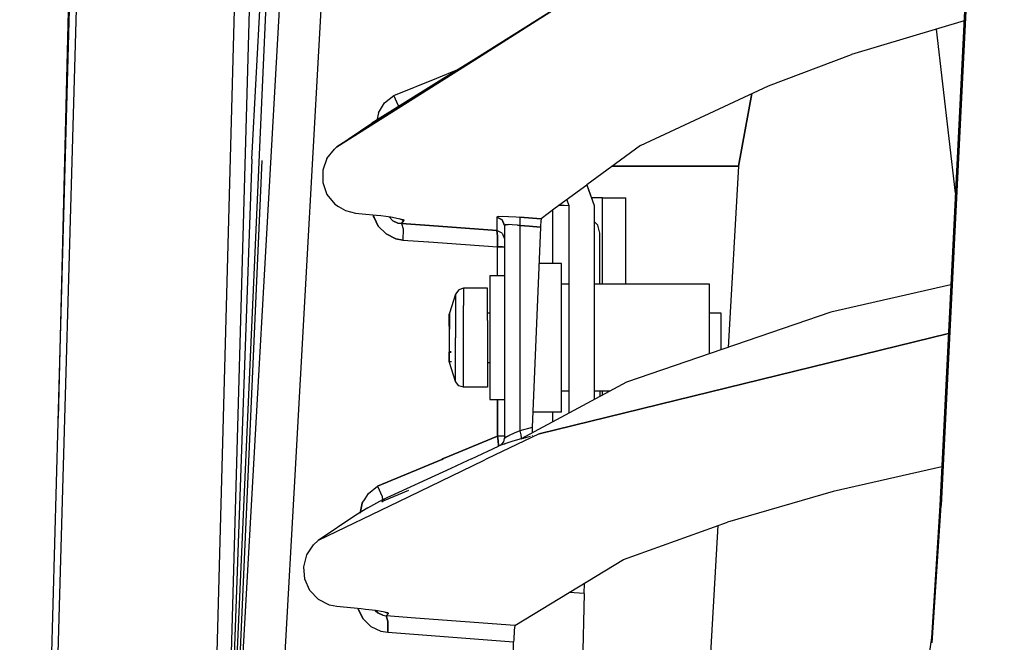
# Model space of a CAD drawing. Units: millimetres. Extents: x 984 to 10528, y -1837 to 1854.
# Drawn here: x 984 to 1101, y 138 to 212 of the extents above; entities that cross this region are included whole.
import ezdxf

# ---------------------------------------------------------------- set-up
doc = ezdxf.new("R2010")
doc.units = ezdxf.units.MM
doc.layers.add('TFR-TRI', color=7, linetype='CONTINUOUS', true_color=0xffffff)

msp = doc.modelspace()

# ---------------------------------------------------------------- linework, layer by layer
at = {"layer": 'TFR-TRI', "color": 18, "linetype": 'CONTINUOUS'}
for p, q in [((1009.263733, 117.360352), (1023.066345, 363.391113)), ((1009.263733, 117.360352), (1023.066345, 363.391113)), ((1027.993958, 362.757812), (1018.311462, 190.209473)), ((1027.993958, 362.757812), (1018.311462, 190.209473)), ((1006.222473, 59.734863), (1018.34613, 331.906738)), ((1011.367126, 195.807617), (1017.208923, 305.043945)), ((1101.063538, 304.821289), (1093.52948, 154.435547)), ((1101.227112, 304.945801), (1093.66864, 154.475586)), ((1093.66864, 154.475586), (1101.227112, 304.945801)), ((985.400085, 35.845215), (992.961609, 303.316895)), ((985.400085, 35.845215), (992.961609, 303.316895)), ((983.659485, 0), (992.078186, 301.748535)), ((990.545105, 257.024414), (988.259827, 164.88623)), ((1004.607971, 40.029785), (1009.345764, 215.209473)), ((1007.909729, 98.635742), (1011.121521, 215.064941)), ((1007.909729, 98.635742), (1011.121521, 215.064941)), ((1048.277649, 214.208008), (1037.866638, 207.702637)), ((1048.277649, 214.208008), (1037.997498, 207.698242)), ((1037.997498, 207.698242), (1048.277649, 214.208008)), ((1096.431335, 212.35791), (1082.97052, 208.304688)), ((1095.399231, 191.754883), (1093.112732, 211.358887)), ((1073.05365, 204.5625), (1082.97052, 208.304688)), ((1037.997498, 207.698242), (1021.541443, 197.277832)), ((1021.541443, 197.277832), (1037.997498, 207.698242)), ((1037.866638, 207.702637), (1033.426819, 204.928711)), ((1033.455139, 205.504395), (1035.966614, 206.515137)), ((1033.455139, 205.504395), (1035.966614, 206.515137)), ((1033.42218, 204.925293), (1025.714661, 200.109375)), ((1028.318542, 203.437012), (1033.450378, 205.502441)), ((1028.318542, 203.437012), (1033.450378, 205.502441)), ((1027.229065, 202.5625), (1028.318542, 203.437012)), ((1027.229065, 202.5625), (1028.318542, 203.437012)), ((1028.88092, 202.210449), (1028.318542, 203.437012)), ((1028.88092, 202.210449), (1028.318542, 203.437012)), ((1057.796204, 197.475098), (1073.05365, 204.5625)), ((1069.507874, 195), (1071.098938, 203.654297)), ((1069.507874, 195), (1071.096985, 203.65332)), ((1069.507874, 195), (1071.096985, 203.65332)), ((1069.507874, 195), (1071.085876, 203.648438)), ((1071.084778, 203.647949), (1069.507874, 195)), ((1069.507874, 195), (1071.084778, 203.647949)), ((1026.489075, 201.367676), (1027.229065, 202.5625)), ((1026.489075, 201.367676), (1027.229065, 202.5625)), ((1026.489075, 201.367676), (1026.289856, 200.455566)), ((1026.489075, 201.367676), (1026.289856, 200.455566)), ((1028.904358, 201.959473), (1028.88092, 202.210449)), ((1028.904358, 201.959473), (1028.88092, 202.210449)), ((1021.541443, 197.277832), (1025.714661, 200.109375)), ((1025.714661, 200.109375), (1027.169373, 200.984375)), ((1020.329773, 195.90332), (1021.234314, 197.029297)), ((1021.234314, 197.029297), (1021.541443, 197.277832)), ((1057.796204, 197.475098), (1051.388489, 192.740723)), ((1011.367126, 195.807617), (1007.152771, 77.361816)), ((1012.578064, 195.65332), (1008.162292, 96.490723)), ((1020.329773, 195.90332), (1019.84198, 194.519043)), ((1019.84198, 194.519043), (1019.844299, 193.029785)), ((1069.507874, 195), (1054.446228, 195)), ((1054.446228, 195), (1069.507874, 195)), ((1069.507874, 195), (1068.261658, 173.352539)), ((1019.844299, 193.029785), (1020.347351, 191.617676)), ((1051.362854, 192.72168), (1047.617249, 189.954102)), ((1051.362854, 192.72168), (1052.244812, 190.297852)), ((1051.362854, 192.72168), (1052.244812, 190.297852)), ((1051.388489, 192.740723), (1052.244812, 190.297852)), ((1020.347351, 191.617676), (1021.286804, 190.459473)), ((1048.998962, 190.974609), (1049.245178, 190.297852)), ((1052.844177, 191.19043), (1051.919983, 191.19043)), ((1053.246277, 191.19043), (1052.844177, 191.19043)), ((1053.246277, 191.19043), (1056.046326, 191.19043)), ((1053.246277, 180.879883), (1053.246277, 191.19043)), ((1056.046326, 180.879883), (1056.046326, 191.19043)), ((1018.311462, 190.209473), (1018.231018, 188.776855)), ((1018.311462, 190.209473), (1018.231018, 188.776855)), ((1021.286804, 190.459473), (1021.743835, 190.179688)), ((1021.743835, 190.179688), (1022.55426, 189.683105)), ((1022.55426, 189.683105), (1023.741516, 189.394531)), ((1023.741516, 189.394531), (1024.535461, 189.312988)), ((1024.535461, 189.312988), (1026.274475, 189.134766)), ((1047.617249, 189.954102), (1045.931702, 188.708496)), ((1047.297302, 189.717285), (1047.297302, 183.356934)), ((1047.297302, 189.717285), (1047.297302, 183.356934)), ((1048.111023, 190.318848), (1048.677795, 190.31543)), ((1048.111023, 190.318848), (1048.677795, 190.31543)), ((1048.677795, 190.31543), (1049.245178, 190.297852)), ((1048.677795, 190.31543), (1049.245178, 190.297852)), ((1049.245178, 190.297852), (1049.245178, 174.223633)), ((1052.244812, 190.297852), (1052.244812, 167.118164)), ((1018.231018, 188.776855), (1016.628357, 160.218262)), ((1018.231018, 188.776855), (1016.628357, 160.218262)), ((1025.911194, 188.977051), (1025.887146, 189.174316)), ((1025.887146, 189.174316), (1025.911194, 188.977051)), ((1025.911194, 188.977051), (1025.976135, 188.844238)), ((1025.976135, 188.844238), (1025.911194, 188.977051)), ((1026.482849, 187.806152), (1025.976135, 188.844238)), ((1025.976135, 188.844238), (1026.482849, 187.806152)), ((1026.274475, 189.134766), (1026.797546, 189.078125)), ((1026.797546, 189.078125), (1027.990051, 188.92041)), ((1027.751892, 188.952148), (1027.764099, 188.927246)), ((1027.751892, 188.952148), (1027.764099, 188.927246)), ((1027.764099, 188.927246), (1028.226746, 188.476074)), ((1027.764099, 188.927246), (1028.226746, 188.476074)), ((1027.990051, 188.92041), (1028.906189, 188.756836)), ((1028.821228, 188.199707), (1028.226746, 188.476074)), ((1028.226746, 188.476074), (1028.821228, 188.199707)), ((1028.821228, 188.199707), (1029.252869, 188.129883)), ((1029.252869, 188.129883), (1028.821228, 188.199707)), ((1028.906189, 188.756836), (1029.43866, 188.605957)), ((1028.940247, 188.747559), (1029.542786, 188.495605)), ((1029.185242, 188.677734), (1029.542786, 188.495605)), ((1029.252869, 188.129883), (1029.542786, 188.495605)), ((1029.542786, 188.495605), (1029.252869, 188.129883)), ((1029.252869, 188.129883), (1032.586365, 187.887695)), ((1032.586365, 187.887695), (1029.252869, 188.129883)), ((1029.252869, 188.129883), (1029.429138, 187.493652)), ((1029.252869, 188.129883), (1029.429138, 187.493652)), ((1029.43866, 188.605957), (1029.542786, 188.495605)), ((1029.43866, 188.605957), (1029.542786, 188.495605)), ((1040.623108, 188.898438), (1040.790833, 188.967773)), ((1040.790833, 188.967773), (1040.623108, 188.898438)), ((1040.623108, 188.898438), (1040.623474, 187.865234)), ((1041.273376, 188.579102), (1040.623108, 188.898438)), ((1040.623108, 188.898438), (1040.623474, 187.865234)), ((1040.623108, 188.898438), (1041.273376, 188.579102)), ((1040.790833, 188.967773), (1041.276672, 189.000488)), ((1040.790833, 188.967773), (1041.276672, 189.000488)), ((1041.273376, 188.579102), (1041.536194, 187.905762)), ((1041.536194, 187.905762), (1041.273376, 188.579102)), ((1041.276672, 189.000488), (1042.0224, 188.992188)), ((1041.276672, 189.000488), (1042.0224, 188.992188)), ((1042.0224, 188.992188), (1042.944641, 188.944824)), ((1042.0224, 188.992188), (1042.944641, 188.944824)), ((1042.944641, 188.944824), (1043.361511, 188.913574)), ((1042.944641, 188.944824), (1043.361511, 188.913574)), ((1043.361511, 188.913574), (1045.931702, 188.708496)), ((1045.931702, 188.708496), (1043.361511, 188.913574)), ((1043.361511, 188.913574), (1043.392517, 188.592773)), ((1043.361511, 188.913574), (1043.392517, 188.592773)), ((1043.392517, 188.592773), (1043.361877, 187.920898)), ((1043.392517, 188.592773), (1043.361877, 187.920898)), ((1045.8797, 188.4375), (1045.834412, 187.850098)), ((1045.931702, 188.708496), (1045.8797, 188.4375)), ((1052.683167, 187.938477), (1052.244812, 188.376953)), ((1026.482849, 187.806152), (1027.399841, 186.893066)), ((1027.399841, 186.893066), (1026.482849, 187.806152)), ((1029.429138, 187.493652), (1029.426208, 186.167969)), ((1029.429138, 187.493652), (1029.426208, 186.167969)), ((1032.591614, 187.887207), (1040.623474, 187.303711)), ((1040.623474, 187.303711), (1032.591614, 187.887207)), ((1040.623474, 187.865234), (1040.623474, 187.303711)), ((1040.623474, 187.865234), (1040.623474, 187.303711)), ((1041.273376, 186.984375), (1040.623474, 187.303711)), ((1041.273376, 186.984375), (1040.623474, 187.303711)), ((1040.623474, 187.303711), (1040.644348, 187.26123)), ((1040.644348, 187.26123), (1040.623474, 187.303711)), ((1040.644348, 187.26123), (1040.688416, 187.008301)), ((1040.688416, 187.008301), (1040.644348, 187.26123)), ((1040.688416, 187.008301), (1040.714905, 186.572266)), ((1040.714905, 186.572266), (1040.688416, 187.008301)), ((1041.273376, 186.984375), (1041.536194, 186.311035)), ((1041.273376, 186.984375), (1041.536194, 186.311035)), ((1041.648132, 187.975098), (1041.536194, 187.905762)), ((1041.536194, 187.905762), (1041.648132, 187.975098)), ((1041.536194, 187.905762), (1041.536194, 162.480469)), ((1041.971985, 188.007812), (1041.648132, 187.975098)), ((1041.648132, 187.975098), (1041.971985, 188.007812)), ((1042.469299, 187.999512), (1041.971985, 188.007812)), ((1042.469299, 187.999512), (1041.971985, 188.007812)), ((1043.083923, 187.952148), (1042.469299, 187.999512)), ((1043.083923, 187.952148), (1042.469299, 187.999512)), ((1043.083923, 187.952148), (1043.361877, 187.920898)), ((1043.361877, 187.920898), (1043.083923, 187.952148)), ((1043.361877, 187.920898), (1044.478455, 187.832031)), ((1044.478455, 187.832031), (1043.361877, 187.920898)), ((1043.361877, 187.920898), (1043.361877, 163.397949)), ((1043.361877, 187.920898), (1043.361877, 163.397949)), ((1044.478821, 187.832031), (1045.828186, 187.724121)), ((1045.828186, 187.724121), (1044.478821, 187.832031)), ((1045.828186, 187.724121), (1044.851501, 163.794434)), ((1045.834412, 187.850098), (1045.828186, 187.724121)), ((1052.936218, 186.993652), (1052.683167, 187.938477)), ((1052.936218, 180.879883), (1052.936218, 186.993652)), ((1027.399841, 186.893066), (1028.574768, 186.322754)), ((1028.574768, 186.322754), (1027.399841, 186.893066)), ((1028.574768, 186.322754), (1029.426208, 186.167969)), ((1029.426208, 186.167969), (1028.574768, 186.322754)), ((1029.426208, 186.167969), (1032.491028, 185.945312)), ((1029.426208, 186.167969), (1032.491028, 185.945312)), ((1032.496399, 185.944824), (1040.710266, 185.348145)), ((1032.496399, 185.944824), (1040.710266, 185.348145)), ((1040.722717, 185.997559), (1040.710266, 185.348145)), ((1040.710266, 185.348145), (1040.722717, 185.997559)), ((1040.722717, 185.997559), (1040.714905, 186.572266)), ((1040.714905, 186.572266), (1040.722717, 185.997559)), ((1040.710266, 181.879395), (1040.710266, 185.348145)), ((1041.302429, 185.344238), (1040.710266, 185.348145)), ((1040.710266, 181.879395), (1040.710266, 185.348145)), ((1040.710266, 185.348145), (1041.302429, 185.344238)), ((1041.302429, 185.344238), (1041.536194, 185.336426)), ((1041.302429, 185.344238), (1041.536194, 185.336426)), ((1046.573303, 183.356934), (1045.649841, 183.356934)), ((1047.463196, 183.356934), (1046.573303, 183.356934)), ((1048.336365, 183.356934), (1047.463196, 183.356934)), ((1048.336365, 182.287598), (1048.336365, 183.356934)), ((1048.336365, 177.571777), (1048.336365, 182.287598)), ((1041.536194, 181.879395), (1039.786072, 181.879395)), ((1039.786072, 181.879395), (1039.786072, 179.314453)), ((1036.07782, 180.212402), (1035.714783, 179.71582)), ((1036.66803, 180.402344), (1036.07782, 180.212402)), ((1036.66803, 180.402344), (1036.66803, 179.689941)), ((1036.66803, 180.402344), (1036.66803, 179.689941)), ((1039.536316, 180.402344), (1036.66803, 180.402344)), ((1039.536316, 179.689941), (1039.536316, 180.402344)), ((1049.245178, 180.879883), (1048.336365, 180.879883)), ((1066.036438, 180.879883), (1052.244812, 180.879883)), ((1066.036438, 178.662109), (1066.036438, 180.879883)), ((1094.850403, 180.801758), (1080.49762, 177.535156)), ((1035.714783, 179.71582), (1034.983459, 177.445801)), ((1035.714783, 179.71582), (1035.714783, 177.901855)), ((1035.714783, 179.71582), (1035.714783, 177.901855)), ((1036.66803, 179.689941), (1036.66803, 178.350098)), ((1036.66803, 179.689941), (1036.66803, 178.350098)), ((1039.536316, 176.545898), (1039.536316, 179.689941)), ((1039.786072, 179.314453), (1039.786072, 174.493652)), ((1041.536194, 179.314453), (1041.536194, 174.493652)), ((1035.714783, 177.901855), (1035.714783, 176.200684)), ((1035.714783, 177.901855), (1035.714783, 176.200684)), ((1036.66803, 176.545898), (1036.66803, 178.350098)), ((1036.66803, 176.545898), (1036.66803, 178.350098)), ((1048.336365, 171.415527), (1048.336365, 177.571777)), ((1080.49762, 177.535156), (1056.112976, 169.199219)), ((1066.036438, 174.493652), (1066.036438, 178.662109)), ((1034.936829, 177.151367), (1034.94574, 177.323242)), ((1034.937561, 177.213379), (1034.936829, 177.15332)), ((1034.936829, 177.15332), (1034.936829, 176.799805)), ((1034.936829, 176.827637), (1034.936829, 177.151367)), ((1034.936829, 176.20166), (1034.936829, 176.827637)), ((1034.936829, 176.799805), (1034.936829, 176.401367)), ((1034.968933, 176.799805), (1034.936829, 176.799805)), ((1034.968933, 176.799805), (1034.936829, 176.799805)), ((1034.936829, 176.401367), (1034.936829, 176.20166)), ((1034.94574, 177.323242), (1034.937561, 177.213379)), ((1034.983459, 177.445801), (1034.94574, 177.323242)), ((1034.983459, 177.445801), (1034.983459, 177.089355)), ((1034.983459, 177.445801), (1034.983459, 177.089355)), ((1034.983459, 177.089355), (1034.983459, 176.20166)), ((1034.983459, 177.089355), (1034.983459, 176.20166)), ((1036.66803, 176.19873), (1036.66803, 176.545898)), ((1036.66803, 176.19873), (1036.66803, 176.545898)), ((1039.786072, 177.448242), (1039.536316, 177.448242)), ((1039.536316, 176.545898), (1039.536316, 172.441406)), ((1067.434998, 177.448242), (1066.036438, 177.448242)), ((1067.434998, 176.421875), (1067.434998, 177.448242)), ((1067.434998, 174.493652), (1067.434998, 176.421875)), ((1034.936829, 176.20166), (1034.936829, 176.198242)), ((1034.93927, 176.20166), (1034.936829, 176.20166)), ((1034.937561, 176.167969), (1034.936829, 176.20166)), ((1034.936829, 176.198242), (1034.936829, 176.180176)), ((1034.939148, 176.198242), (1034.936829, 176.198242)), ((1034.939148, 176.198242), (1034.936829, 176.198242)), ((1034.936829, 176.183594), (1034.936829, 176.175293)), ((1034.936829, 176.180176), (1034.938293, 176.180176)), ((1034.936829, 176.175293), (1034.937927, 176.175293)), ((1034.94342, 175.909668), (1034.936829, 175.489746)), ((1034.945251, 175.865234), (1034.936829, 175.438965)), ((1034.936829, 175.489746), (1034.936829, 175.464355)), ((1034.936829, 175.464355), (1034.936829, 175.438965)), ((1034.936829, 175.438965), (1034.936829, 175.415039)), ((1034.936829, 175.415039), (1034.936829, 173.571777)), ((1034.936951, 176.175293), (1034.94342, 175.909668)), ((1034.945251, 175.865234), (1034.937561, 176.167969)), ((1034.983459, 176.183594), (1034.983459, 175.518555)), ((1034.983459, 176.183594), (1034.983459, 175.518555)), ((1034.983459, 173.468262), (1034.983459, 175.518555)), ((1034.983459, 173.468262), (1034.983459, 175.518555)), ((1035.714783, 176.198242), (1035.714783, 174.493652)), ((1035.714783, 176.198242), (1035.714783, 174.493652)), ((1036.66803, 174.493652), (1036.66803, 176.198242)), ((1036.66803, 174.493652), (1036.66803, 176.198242)), ((1035.714783, 172.786133), (1035.714783, 174.493652)), ((1035.714783, 172.786133), (1035.714783, 174.493652)), ((1036.66803, 172.786133), (1036.66803, 174.493652)), ((1036.66803, 172.786133), (1036.66803, 174.493652)), ((1039.786072, 174.493652), (1039.786072, 169.672363)), ((1041.536194, 174.493652), (1041.536194, 169.672363)), ((1094.56012, 175.008789), (1045.672791, 163.029297)), ((1045.672791, 163.029297), (1094.56012, 175.008789)), ((1049.245178, 174.223145), (1049.245178, 171.115234)), ((1066.036438, 172.591797), (1066.036438, 174.493652)), ((1067.434998, 173.069824), (1067.434998, 174.493652)), ((1034.936829, 173.571777), (1034.936829, 173.547363)), ((1034.936829, 173.547363), (1034.937561, 173.452637)), ((1034.936829, 173.547363), (1034.936829, 173.51709)), ((1034.936829, 173.51709), (1034.937317, 173.479004)), ((1034.944275, 173.092285), (1034.936829, 172.802246)), ((1034.94574, 173.038086), (1034.936829, 172.782715)), ((1034.937561, 173.452637), (1034.94574, 173.038086)), ((1034.940247, 173.321777), (1034.944275, 173.092285)), ((1034.983459, 172.786621), (1034.983459, 173.468262)), ((1034.983459, 172.786621), (1034.983459, 173.468262)), ((1034.937317, 172.802246), (1034.936829, 172.802246)), ((1034.936829, 172.802246), (1034.936829, 172.786133)), ((1034.936829, 172.797363), (1034.937195, 172.797363)), ((1034.936829, 172.786133), (1034.936829, 172.782715)), ((1034.936829, 172.782715), (1034.936829, 172.779785)), ((1034.936829, 172.779785), (1034.936829, 172.782715)), ((1034.936829, 172.159668), (1034.936829, 172.779785)), ((1034.936829, 172.779785), (1034.936829, 172.572754)), ((1034.936829, 172.175293), (1034.936829, 172.572754)), ((1034.936829, 171.834961), (1034.936829, 172.175293)), ((1034.936829, 171.838867), (1034.936829, 172.159668)), ((1034.938538, 171.757812), (1034.936829, 171.838867)), ((1034.936829, 171.834961), (1034.946716, 171.655273)), ((1034.946716, 171.655273), (1034.938538, 171.757812)), ((1034.983459, 171.541504), (1034.946716, 171.655273)), ((1035.187927, 172.802246), (1034.983459, 172.802246)), ((1034.983459, 172.786133), (1035.19281, 172.786133)), ((1034.983459, 172.786133), (1035.19281, 172.786133)), ((1034.983459, 172.782715), (1035.193787, 172.783203)), ((1034.983459, 172.779785), (1034.983459, 172.782715)), ((1034.983459, 172.779785), (1034.983459, 172.782715)), ((1034.983459, 171.897461), (1034.983459, 172.779785)), ((1034.983459, 171.897461), (1034.983459, 172.779785)), ((1034.983459, 171.658203), (1034.983459, 171.897461)), ((1034.983459, 171.658203), (1034.983459, 171.897461)), ((1034.983459, 171.655273), (1035.201843, 171.654785)), ((1034.983459, 171.541504), (1034.983459, 171.655273)), ((1034.983459, 171.541504), (1034.983459, 171.655273)), ((1035.714783, 172.779785), (1035.714783, 172.78418)), ((1035.714783, 172.779785), (1035.714783, 172.78418)), ((1035.714783, 171.085449), (1035.714783, 172.779785)), ((1035.714783, 171.085449), (1035.714783, 172.779785)), ((1036.66803, 172.779785), (1036.66803, 172.786133)), ((1036.66803, 172.779785), (1036.66803, 172.786133)), ((1036.66803, 172.441406), (1036.66803, 172.779785)), ((1036.66803, 172.441406), (1036.66803, 172.779785)), ((1036.66803, 170.636719), (1036.66803, 172.441406)), ((1036.66803, 170.636719), (1036.66803, 172.441406)), ((1039.536316, 172.441406), (1039.536316, 169.297363)), ((1035.714783, 169.271484), (1034.983459, 171.541504)), ((1035.714783, 169.271484), (1035.714783, 171.085449)), ((1035.714783, 169.271484), (1035.714783, 171.085449)), ((1036.66803, 169.297363), (1036.66803, 170.636719)), ((1036.66803, 169.297363), (1036.66803, 170.636719)), ((1039.536316, 171.539062), (1039.786072, 171.539062)), ((1048.336365, 171.087402), (1048.336365, 171.415527)), ((1048.336365, 167.979004), (1048.336365, 171.087402)), ((1049.245178, 171.114258), (1049.245178, 165.504395)), ((1039.786072, 169.672363), (1039.786072, 167.107422)), ((1036.07782, 168.774902), (1035.714783, 169.271484)), ((1036.66803, 168.584473), (1036.07782, 168.774902)), ((1036.66803, 168.584473), (1036.66803, 169.297363)), ((1036.66803, 168.584473), (1036.66803, 169.297363)), ((1039.536316, 168.584473), (1036.66803, 168.584473)), ((1039.536316, 169.297363), (1039.536316, 168.584473)), ((1056.112976, 169.199219), (1043.539368, 162.43457)), ((1039.786072, 167.107422), (1041.536194, 167.107422)), ((1040.710266, 162.757324), (1040.710266, 167.107422)), ((1040.710266, 167.107422), (1040.710266, 162.757324)), ((1049.245178, 168.106934), (1048.336365, 168.106934)), ((1048.336365, 166.699707), (1048.336365, 167.978516)), ((1054.083069, 168.106934), (1052.244812, 168.106934)), ((1052.936218, 168.106934), (1052.936218, 167.490234)), ((1053.246277, 167.656738), (1053.246277, 168.106934)), ((1048.336365, 165.630371), (1048.336365, 166.699707)), ((1046.476624, 165.630371), (1044.926453, 165.630371)), ((1046.7547, 165.630371), (1046.476746, 165.630371)), ((1047.366882, 165.630371), (1046.755066, 165.630371)), ((1047.297302, 165.630371), (1047.297302, 164.456055)), ((1047.297302, 165.630371), (1047.297302, 164.456055)), ((1048.336365, 165.630371), (1047.367249, 165.630371)), ((1044.851501, 163.794434), (1043.361877, 163.397949)), ((1044.851501, 163.794434), (1043.361877, 163.397949)), ((1044.851501, 163.794434), (1044.841614, 163.146484)), ((1040.710266, 162.757324), (1034.269958, 160.064453)), ((1034.269958, 160.064453), (1040.710266, 162.757324)), ((1045.672791, 163.029297), (1039.447327, 160.019043)), ((1045.672791, 163.029297), (1039.447327, 160.019043)), ((1041.302429, 162.753906), (1040.710266, 162.757324)), ((1040.783752, 162.185059), (1040.710266, 162.757324)), ((1040.710266, 162.757324), (1040.783752, 162.185059)), ((1041.302429, 162.753906), (1040.710266, 162.757324)), ((1041.536194, 162.747559), (1041.302429, 162.753906)), ((1041.536194, 162.747559), (1041.302429, 162.753906)), ((1041.448425, 162.071289), (1041.536194, 162.480469)), ((1041.536194, 162.480469), (1041.544128, 162.494141)), ((1041.544128, 162.494141), (1041.536194, 162.480469)), ((1041.544128, 162.494141), (1041.719299, 162.611816)), ((1041.719299, 162.611816), (1041.544128, 162.494141)), ((1042.118347, 162.827148), (1041.719299, 162.611816)), ((1041.719299, 162.611816), (1042.118347, 162.827148)), ((1042.690002, 163.103516), (1042.118347, 162.827148)), ((1042.690002, 163.103516), (1042.118347, 162.827148)), ((1043.539368, 162.43457), (1042.544983, 162.144043)), ((1043.539368, 162.43457), (1042.544983, 162.144043)), ((1043.361877, 163.397949), (1042.690002, 163.103516)), ((1043.361877, 163.397949), (1042.690002, 163.103516)), ((1043.361877, 163.397949), (1043.483948, 162.912598)), ((1043.361877, 163.397949), (1043.483948, 162.912598)), ((1043.483948, 162.912598), (1043.548889, 162.559082)), ((1043.483948, 162.912598), (1043.548889, 162.559082)), ((1043.539368, 162.43457), (1044.657654, 162.733398)), ((1043.548889, 162.559082), (1043.539368, 162.43457)), ((1043.548889, 162.559082), (1043.539368, 162.43457)), ((1044.841614, 163.146484), (1044.842346, 163.135254)), ((1044.870056, 162.805664), (1044.877258, 162.797363)), ((1037.587585, 160.035645), (1040.848083, 161.540527)), ((1040.839905, 161.621582), (1040.783752, 162.185059)), ((1040.783752, 162.185059), (1040.839905, 161.621582)), ((1040.844788, 161.539062), (1040.839905, 161.621582)), ((1040.839905, 161.621582), (1040.844788, 161.539062)), ((1041.211731, 161.746094), (1040.848083, 161.540527)), ((1041.107971, 161.657715), (1040.848083, 161.540527)), ((1041.107971, 161.657715), (1040.848083, 161.540527)), ((1041.698792, 161.870605), (1041.107971, 161.657715)), ((1041.698792, 161.870605), (1041.107971, 161.657715)), ((1041.200378, 161.733398), (1041.448425, 162.071289)), ((1041.211731, 161.746094), (1041.200378, 161.733398)), ((1041.536194, 161.794922), (1041.536194, 161.786133)), ((1041.536194, 161.786133), (1041.536194, 161.746094)), ((1042.544983, 162.144043), (1041.698792, 161.870605)), ((1042.544983, 162.144043), (1041.698792, 161.870605)), ((1016.628357, 160.218262), (1016.547058, 158.767578)), ((1016.628357, 160.218262), (1016.547058, 158.767578)), ((1034.051941, 159.973633), (1031.480408, 158.897949)), ((1031.480408, 158.897949), (1034.051941, 159.973633)), ((1034.269958, 160.064453), (1034.051941, 159.973633)), ((1034.051941, 159.973633), (1034.269958, 160.064453)), ((1037.21344, 159.863281), (1037.587341, 160.035645)), ((1039.447327, 160.019043), (1038.9953, 159.800781)), ((1039.447327, 160.019043), (1038.9953, 159.800781)), ((1016.547058, 158.767578), (1014.995544, 131.119141)), ((1016.547058, 158.767578), (1014.995544, 131.119141)), ((1026.394104, 156.771484), (1031.480408, 158.897949)), ((1031.480408, 158.897949), (1026.394104, 156.771484)), ((1027.029358, 155.162598), (1035.192932, 158.930664)), ((1038.9953, 159.800781), (1028.887512, 154.914062)), ((1038.9953, 159.800781), (1028.887512, 154.914062)), ((1035.192932, 158.930664), (1037.21344, 159.863281)), ((1093.76239, 159.085449), (1080.786926, 156.134277)), ((1025.307922, 155.912109), (1026.394104, 156.771484)), ((1025.307922, 155.912109), (1026.394104, 156.771484)), ((1026.394104, 156.771484), (1026.943909, 155.552734)), ((1026.394104, 156.771484), (1026.943909, 155.552734)), ((1024.565491, 154.73291), (1024.898987, 155.263184)), ((1024.565491, 154.73291), (1024.898987, 155.263184)), ((1024.898987, 155.263184), (1025.307922, 155.912109)), ((1024.898987, 155.263184), (1025.307922, 155.912109)), ((1026.943909, 155.552734), (1026.989441, 155.101562)), ((1026.943909, 155.552734), (1026.989441, 155.101562)), ((1027.029358, 155.162598), (1027.271912, 155.264648)), ((1027.168274, 155.064453), (1030.135925, 156.308594)), ((1080.786926, 156.134277), (1068.185486, 152.477051)), ((1028.887512, 154.914062), (1019.314514, 150.285645)), ((1028.887512, 154.914062), (1019.314514, 150.285645)), ((1025.243591, 154.191895), (1023.795349, 153.322266)), ((1024.309265, 153.550781), (1024.565491, 154.73291)), ((1024.565491, 154.73291), (1024.309265, 153.550781)), ((1025.243591, 154.191895), (1026.295837, 154.782227)), ((1026.295837, 154.782227), (1027.029358, 155.162598)), ((1026.884705, 154.902344), (1027.000305, 154.994141)), ((1027.000305, 154.994141), (1026.884705, 154.902344)), ((1027.000305, 154.994141), (1026.915955, 154.915527)), ((1026.998474, 155.01123), (1027.000305, 154.994141)), ((1026.998474, 155.01123), (1027.000305, 154.994141)), ((1027.000305, 154.994141), (1027.168274, 155.064453)), ((1093.52948, 154.435547), (1092.515198, 138.668457)), ((1092.593933, 138.080566), (1093.66864, 154.475586)), ((1092.593933, 138.080566), (1093.66864, 154.475586)), ((1093.66864, 154.475586), (1093.52948, 154.435547)), ((1093.52948, 154.435547), (1093.66864, 154.475586)), ((1023.795349, 153.322266), (1019.314514, 150.285645)), ((1055.761047, 147.999023), (1068.185486, 152.477051)), ((1067.03595, 152.062988), (1065.347961, 122.741699)), ((1017.939392, 148.582031), (1018.748962, 149.786621)), ((1018.748962, 149.786621), (1019.314514, 150.285645)), ((1017.569275, 147.159668), (1017.939392, 148.582031)), ((1017.693787, 145.679199), (1017.569275, 147.159668)), ((1042.794983, 140.120605), (1055.761047, 147.999023)), ((1018.305969, 144.318848), (1017.693787, 145.679199)), ((1051.071472, 143.959961), (1051.093201, 145.162598)), ((1019.331116, 143.244629), (1018.305969, 144.318848)), ((1051.071472, 143.959961), (1049.280457, 144.061523)), ((1051.071472, 143.959961), (1049.280457, 144.061523)), ((1051.071472, 143.959961), (1050.434998, 118.332031)), ((1020.652039, 142.575195), (1019.331116, 143.244629)), ((1021.517029, 142.402344), (1020.652039, 142.575195)), ((1022.331482, 142.321777), (1021.517029, 142.402344)), ((1024.419617, 142.115234), (1022.331482, 142.321777)), ((1024.092468, 142.098145), (1024.085754, 142.148438)), ((1024.085754, 142.148438), (1024.092468, 142.098145)), ((1024.092468, 142.098145), (1024.677185, 140.933105)), ((1024.677185, 140.933105), (1024.092468, 142.098145)), ((1024.952698, 142.060059), (1024.419617, 142.115234)), ((1026.144348, 141.915527), (1024.952698, 142.060059)), ((1026.416565, 141.631348), (1026.116028, 141.918945)), ((1026.116028, 141.918945), (1026.416565, 141.631348)), ((1027.058411, 141.771973), (1026.144348, 141.915527)), ((1026.416565, 141.631348), (1027.01825, 141.356934)), ((1027.01825, 141.356934), (1026.416565, 141.631348)), ((1027.01825, 141.356934), (1027.424622, 141.290527)), ((1027.01825, 141.356934), (1027.424622, 141.290527)), ((1027.591858, 141.645508), (1027.058411, 141.771973)), ((1027.315369, 141.710938), (1027.698303, 141.559082)), ((1027.424622, 141.290527), (1027.698303, 141.559082)), ((1027.424622, 141.290527), (1027.698303, 141.559082)), ((1027.424622, 141.290527), (1027.604309, 140.663086)), ((1030.936462, 141.022949), (1027.424622, 141.290527)), ((1027.604309, 140.663086), (1027.424622, 141.290527)), ((1030.936462, 141.022949), (1027.424622, 141.290527)), ((1027.47113, 141.674316), (1027.698303, 141.559082)), ((1027.591858, 141.645508), (1027.698303, 141.559082)), ((1027.698303, 141.559082), (1027.591858, 141.645508)), ((1024.677185, 140.933105), (1025.606873, 140.026367)), ((1024.677185, 140.933105), (1025.606873, 140.026367)), ((1025.606873, 140.026367), (1026.796204, 139.463379)), ((1025.606873, 140.026367), (1026.796204, 139.463379)), ((1027.604309, 140.663086), (1027.598083, 139.319824)), ((1027.598083, 139.319824), (1027.604309, 140.663086)), ((1042.794983, 140.120605), (1030.936584, 141.022949)), ((1042.794983, 140.120605), (1030.936584, 141.022949)), ((1042.794983, 140.120605), (1042.714417, 139.592285)), ((1026.796204, 139.463379), (1027.598083, 139.319824)), ((1026.796204, 139.463379), (1027.598083, 139.319824)), ((1027.598083, 139.319824), (1042.637634, 138.174805)), ((1027.598083, 139.319824), (1042.637634, 138.174805)), ((1042.714417, 139.592285), (1042.646179, 138.421875)), ((1042.603333, 137.116699), (1042.637634, 138.174805)), ((1042.646179, 138.421875), (1042.637634, 138.174805)), ((1092.515198, 138.668457), (1088.819397, 112.388672))]:
    msp.add_line(p, q, dxfattribs=at)

doc.saveas('drawing.dxf')
